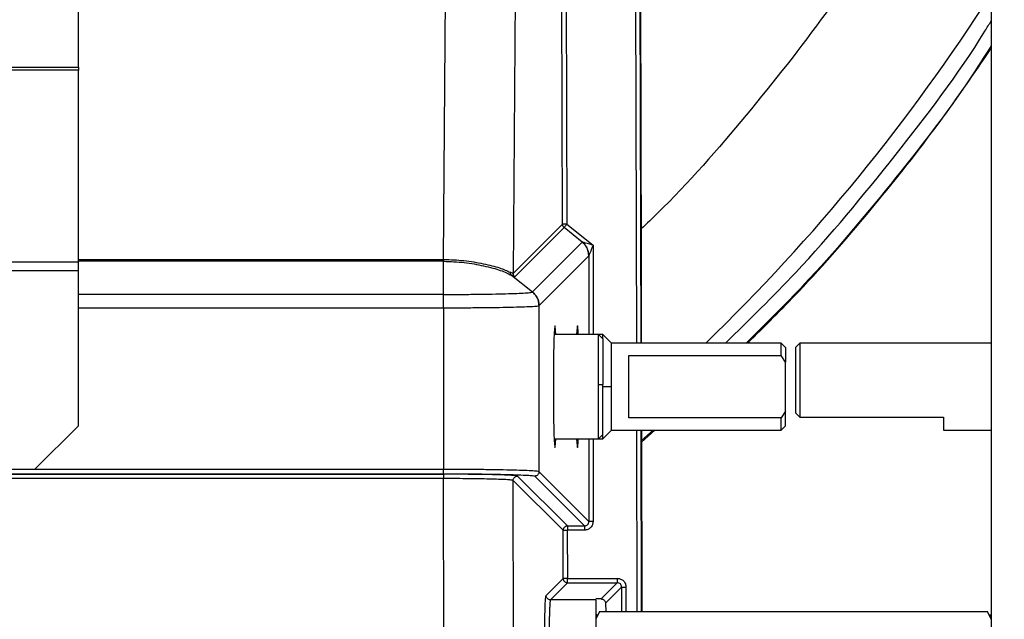
# Model space of a CAD drawing. Extents: x 0.5 to 33.5, y 0.5 to 21.5.
# Drawn here: x 8.8 to 9.1, y 5.3 to 5.5 of the extents above; entities that cross this region are included whole.
import ezdxf

# ---------------------------------------------------------------- set-up
doc = ezdxf.new("R2010")
doc.units = 0
doc.header["$MEASUREMENT"] = 0
doc.header["$PDSIZE"] = -1
doc.linetypes.add('SLD-SOLID', pattern=[0])
doc.layers.get('0').update_dxf_attribs({"linetype": 'CONTINUOUS'})
doc.layers.get('Defpoints').update_dxf_attribs({"linetype": 'CONTINUOUS'})
doc.styles.add('SLDTEXTSTYLE0', font='txt', dxfattribs={"width": 0.913})
doc.dimstyles.new('SLDDIMSTYLE0', dxfattribs={"dimtxt": 0.1875, "dimasz": 0.18, "dimexe": 0, "dimexo": 0.0625, "dimgap": 0.04687499999999999, "dimtad": 0, "dimtih": 1, "dimtoh": 1, "dimdec": 1, "dimlfac": 16, "dimrnd": 1e-09, "dimzin": 12, "dimdsep": 46, "dimtxsty": 'SLDTEXTSTYLE0', "dimsah": 1, "dimcen": 0.09, "dimadec": 0, "dimazin": 0, "dimtfac": 1, "dimtdec": 3, "dimtofl": 0, "dimtmove": 0, "dimatfit": 3, "dimfxl": 1, "dimtolj": 1, "dimtzin": 12, "dimarcsym": 0})
doc.dimstyles.new('SLDDIMSTYLE4', dxfattribs={"dimtxt": 0.18, "dimasz": 0.18, "dimexe": 0, "dimexo": 0.0625, "dimgap": 0, "dimtad": 0, "dimtih": 1, "dimtoh": 1, "dimdec": 0, "dimrnd": 1e-09, "dimzin": 0, "dimdsep": 46, "dimtxsty": 'Standard', "dimsah": 1, "dimcen": 0.09, "dimadec": 0, "dimazin": 0, "dimtfac": 0.18, "dimtdec": 0, "dimtofl": 0, "dimtmove": 0, "dimatfit": 3, "dimfxl": 1, "dimtolj": 1, "dimtzin": 0, "dimarcsym": 0})

# ---------------------------------------------------------------- blocks, each defined once
blk = doc.blocks.new('*D33')
at = {"color": 0, "linetype": 'SLD-SOLID', "lineweight": -2, "transparency": 16777216}
for p, q in [((7.337239449175016, 4.78889870309985), (7.337239449175017, 12.77866828318069)), ((7.517239449175016, 12.77866828318069), (12.9043361161336, 12.77866828318069)), ((18.80340096505672, 12.77866828318069), (14.34396200838377, 12.77866828318069)), ((18.98340096505672, 5.09768307133514), (18.98340096505672, 12.77866828318069))]:
    blk.add_line(p, q, dxfattribs=at)
at = {"color": 0, "linetype": 'SLD-SOLID', "transparency": 16777216}
for points in [[(7.517239449175016, 12.80866828318069), (7.517239449175016, 12.74866828318069), (7.337239449175017, 12.77866828318069)], [(18.80340096505672, 12.80866828318069), (18.80340096505672, 12.74866828318069), (18.98340096505672, 12.77866828318069)]]:
    blk.add_solid(points, dxfattribs=at)
at = {"layer": 'Defpoints', "color": 0, "linetype": 'SLD-SOLID', "transparency": 16777216}
for p in [(7.337239449175017, 12.77866828318069), (18.98340096505672, 5.03518307133514), (7.337239449175016, 4.72639870309985)]:
    blk.add_point(p, dxfattribs=at)
at = {"color": 0, "linetype": 'SLD-SOLID', "transparency": 16777216, "insert": (13.62414906225869, 12.77866828318069), "char_height": 0.1875, "attachment_point": 5, "style": 'SLDTEXTSTYLE0'}
blk.add_mtext('\\A1;186.3 [473.3]', dxfattribs=at)

msp = doc.modelspace()

# ---------------------------------------------------------------- linework, layer by layer
at = {"color": 7, "linetype": 'Continuous'}
for p, q in [((8.859139041394393, 5.450562137502061), (8.859139041394393, 5.624134852375247)), ((8.983535577688329, 5.57116870424471), (8.982217059586624, 5.392208104946158)), ((8.962519073806106, 5.396232445123303), (8.96379476573587, 5.56939669804841)), ((9.016643435223529, 5.561616414593575), (9.017052630496472, 5.372535345540887)), ((9.017873367681915, 5.561616414593575), (9.018282562954852, 5.372535345540887)), ((9.018522506849664, 5.396008487710478), (9.018164350987114, 5.561616414593575)), ((8.996129992196572, 5.406175450260859), (8.99581436917601, 5.552074684820452)), ((8.997044301634396, 5.552077324789955), (8.997359924654958, 5.406178090230362)), ((9.117505230059471, 5.476556303881899), (9.117505230059471, 5.27041927186115)), ((8.391619215556652, 5.450562137502061), (8.859139041394393, 5.450562137502061)), ((8.859139041394393, 5.449707520708), (8.391619215556652, 5.449707520708)), ((8.859139041394393, 5.450562137502061), (8.859139041394393, 5.449707520708)), ((8.859139041394393, 5.395583892615437), (8.859139041394393, 5.449707520708)), ((8.982217059586624, 5.392208104946158), (8.996129992196572, 5.406175450260859)), ((8.997359924654958, 5.406178090230362), (9.004795838754646, 5.400260158594813)), ((8.996594333499132, 5.405216114676519), (8.982681107559237, 5.391248769361818)), ((9.001758407176645, 5.401105975490531), (8.996594333499132, 5.405216114676519)), ((9.001758113846698, 5.401105535495614), (8.987660090041608, 5.387007805020466)), ((9.001758113846698, 5.401105535495614), (9.001758407176645, 5.401105975490531)), ((9.004795838754646, 5.400260158594813), (9.004795838754646, 5.374996090447484)), ((8.391619215556652, 5.395583892615437), (8.859139041394393, 5.395583892615437)), ((8.859139041394393, 5.396232591788276), (8.962458061177593, 5.396232591788276)), ((8.962458061177593, 5.395710904481518), (8.859139041394393, 5.395710904481518)), ((8.859139041394393, 5.393020188898228), (8.859139041394393, 5.395583892615437)), ((8.962458061177593, 5.396232591788276), (8.962458061177593, 5.395710904481518)), ((8.962458061177593, 5.396232591788276), (8.962519073806106, 5.396232445123303)), ((8.962458061177593, 5.386315546350831), (8.962458061177593, 5.395710904481518)), ((8.962458061177593, 5.395710904481518), (8.962515260516824, 5.395710757816546)), ((8.989517161921889, 5.383159756140122), (9.003615185726979, 5.397257633280242)), ((9.003615185726979, 5.397257633280242), (9.003615185726979, 5.397258073275159)), ((9.003615185726979, 5.397257633280242), (9.003615185726979, 5.374996090447484)), ((8.859139041394393, 5.393020188898228), (8.391619215556652, 5.393020188898228)), ((8.859139041394393, 5.349159442247982), (8.859139041394393, 5.393020188898228)), ((8.982217059586624, 5.392208104946158), (8.981320056615544, 5.392574034052247)), ((9.018399014942922, 5.393482623556143), (9.018444481084359, 5.372535345540887)), ((9.018493760515085, 5.394778555252096), (9.018427761277508, 5.394712409349553)), ((8.981728958558548, 5.391729683806253), (8.987660090041608, 5.387007805020466)), ((8.982681107559237, 5.391248769361818), (8.981728958558548, 5.391729683806253)), ((8.987660090041608, 5.387007805020466), (8.98765833006194, 5.387005898375826)), ((8.962458061177593, 5.386315546350831), (8.859139041394393, 5.386315546350831)), ((8.859139041394393, 5.382545669900765), (8.962458061177593, 5.382545669900765)), ((8.962458061177593, 5.382545669900765), (8.962458061177593, 5.336824478075875)), ((8.989517161921889, 5.383159756140122), (8.98951569527216, 5.383158142825426)), ((8.98951569527216, 5.336165659019942), (8.98951569527216, 5.383158142825426)), ((9.00634520752287, 5.374996090447484), (8.9937801260091, 5.374996090447484)), ((9.007575433311196, 5.373765717994186), (9.00634520752287, 5.374996090447484)), ((9.007575433311196, 5.374996090447484), (9.00634520752287, 5.374996090447484)), ((9.00634520752287, 5.360876213561507), (9.00634520752287, 5.374996090447484)), ((9.010036178217796, 5.372535345540887), (9.007575433311196, 5.374996090447484)), ((9.007575433311196, 5.373765717994186), (9.007575433311196, 5.374996090447484)), ((9.007575433311196, 5.373765717994186), (9.007575433311196, 5.360822534181616)), ((9.058018503921872, 5.372535345540887), (9.010036178217796, 5.372535345540887)), ((9.010036178217796, 5.360232207667785), (9.010036178217796, 5.372535345540887)), ((9.059248729710198, 5.371305119752559), (9.058018503921872, 5.372535345540887)), ((9.058018503921872, 5.369018466168177), (9.058018503921872, 5.372535345540887)), ((9.059248729710198, 5.371305119752559), (9.059248729710198, 5.367192047267124)), ((9.062140962965543, 5.371305119752559), (9.06337118875387, 5.372535345540887)), ((9.062140962965543, 5.371305119752559), (9.062140962965543, 5.352850412942908)), ((9.117505230059471, 5.372535345540887), (9.06337118875387, 5.372535345540887)), ((9.06337118875387, 5.372535345540887), (9.06337118875387, 5.351620040489609)), ((9.014957374701048, 5.369018466168177), (9.058018503921872, 5.369018466168177)), ((9.014957374701048, 5.351446095832365), (9.014957374701048, 5.369018466168177)), ((9.059248729710198, 5.367192047267124), (9.058018503921872, 5.369018466168177)), ((9.059248729710198, 5.353272514733418), (9.059248729710198, 5.367192047267124)), ((9.00634520752287, 5.345468471553057), (9.00634520752287, 5.360876213561507)), ((9.00634520752287, 5.360876213561507), (9.007575433311196, 5.360822534181616)), ((9.007575433311196, 5.346698844006357), (9.007575433311196, 5.360822534181616)), ((9.007575433311196, 5.360232207667785), (9.010036178217796, 5.360232207667785)), ((9.010036178217796, 5.347929069794684), (9.010036178217796, 5.360232207667785)), ((9.059248729710198, 5.353272514733418), (9.058018503921872, 5.351446095832365)), ((9.059248729710198, 5.349159442247982), (9.059248729710198, 5.353272514733418)), ((9.058018503921872, 5.351446095832365), (9.014957374701048, 5.351446095832365)), ((9.058018503921872, 5.347929069794684), (9.058018503921872, 5.351446095832365)), ((9.062140962965543, 5.352850412942908), (9.06337118875387, 5.351620040489609)), ((9.06337118875387, 5.351620040489609), (9.103971573068094, 5.351620040489609)), ((9.103971573068094, 5.351620040489609), (9.103971573068094, 5.347929069794684)), ((8.859139041394393, 5.349159442247982), (8.846835903521296, 5.336856304374881)), ((9.007575433311196, 5.345468471553057), (9.010036178217796, 5.347929069794684)), ((9.010036178217796, 5.347929069794684), (9.058018503921872, 5.347929069794684)), ((9.017105723216474, 5.347929069794684), (9.017216601935594, 5.296643408917681)), ((9.018335655674854, 5.347929069794684), (9.018446534393973, 5.296643408917681)), ((9.018497573804368, 5.347929069794684), (9.01860845252348, 5.296643408917681)), ((9.021782282525791, 5.347929069794684), (9.018503733733205, 5.345026716656248)), ((9.018504907052986, 5.344532749029271), (9.022280063442054, 5.347929069794684)), ((9.058018503921872, 5.347929069794684), (9.059248729710198, 5.349159442247982)), ((9.103971573068094, 5.347929069794684), (9.117505230059471, 5.347929069794684)), ((8.9937801260091, 5.345468471553057), (9.00634520752287, 5.345468471553057)), ((9.003615185726979, 5.345468471553057), (9.003615185726979, 5.322066168565126)), ((9.004795838754646, 5.345468471553057), (9.004795838754646, 5.322066168565126)), ((9.00634520752287, 5.345468471553057), (9.007575433311196, 5.346698844006357)), ((9.00634520752287, 5.345468471553057), (9.007575433311196, 5.345468471553057)), ((9.007575433311196, 5.345468471553057), (9.007575433311196, 5.346698844006357)), ((8.962458061177593, 5.336824478075875), (8.349816178468899, 5.336824478075875)), ((8.40392235342975, 5.336856304374881), (8.846835903521296, 5.336856304374881)), ((8.349759859119509, 5.335464013792074), (8.962514087197043, 5.335464013792074)), ((8.962514087197043, 5.334234081333692), (8.349759859119509, 5.334234081333692)), ((8.349816178468899, 5.335594545617493), (8.962458061177593, 5.335594545617493)), ((8.962809177121471, 5.197830670410868), (8.962514087197043, 5.334234081333692)), ((8.982488683115477, 5.197328782875383), (8.982193593191042, 5.333698167524615)), ((8.996318603351057, 5.319603810343831), (8.982193593191042, 5.333698167524615)), ((8.983423525649428, 5.334930739952499), (8.997548535809436, 5.320836236106744)), ((8.988285762813781, 5.33493572656156), (9.0023852532686, 5.320836236106744)), ((9.003615185726979, 5.322066168565126), (8.98951569527216, 5.336165659019942)), ((8.997548535809436, 5.320836236106744), (9.0023852532686, 5.320836236106744)), ((8.99634793634553, 5.306014127333009), (8.996318603351057, 5.319603810343831)), ((8.997499256378717, 5.319606303648362), (8.997528589373196, 5.30601544731776)), ((9.0023852532686, 5.319655583079081), (8.997548535809436, 5.319655583079081)), ((8.99150740559709, 5.301168169980588), (8.99634793634553, 5.306014127333009)), ((8.997528589373196, 5.30601544731776), (9.011667092710667, 5.30601544731776)), ((8.99273733805547, 5.299940877491709), (8.997576695484135, 5.304785514859378)), ((8.997576695484135, 5.304785514859378), (9.011667092710667, 5.304785514859378)), ((9.011667092710667, 5.304785514859378), (9.00707119913615, 5.300194607893927)), ((9.00835275766481, 5.299016448170796), (9.012897025169046, 5.303555729065969)), ((9.012897025169046, 5.303555729065969), (9.012897025169046, 5.296643408917681)), ((9.014126957627425, 5.303555729065969), (9.014126957627425, 5.296643408917681)), ((9.005546470083289, 5.299940877491709), (8.99273733805547, 5.299940877491709)), ((9.00707119913615, 5.300194607893927), (9.005546470083289, 5.300194607893927)), ((9.00835275766481, 5.299016448170796), (9.00842403684139, 5.296643408917681)), ((9.005991744939436, 5.295796858697101), (9.005546470083289, 5.295025547607353)), ((9.006645284056361, 5.296643408917681), (9.005548523392896, 5.294482300549656)), ((9.006645284056361, 5.296643408917681), (9.116406416086392, 5.296643408917681)), ((9.117503176749857, 5.294482300549656), (9.116406416086392, 5.296643408917681)), ((9.117505230059471, 5.295025547607353), (9.117059955203324, 5.295796858697101))]:
    msp.add_line(p, q, dxfattribs=at)
msp.add_arc((8.65613704324793, 5.766236204726158), 0.5475544207754522, 314.0266408542192, 327.4154584101797, dxfattribs=at)
for centre, major_axis, ratio, start_param, end_param in [((9.01849024415317, 5.396008474113104), (-2.66312597929641e-06, 0.001230314958654332), 0.02618586022261621, 3.167715907049064, 4.712332297910265), ((9.018431273941772, 5.393482566842285), (-2.663125977520053e-06, 0.001230314958653445), 0.02618586022407745, 0.02612324833112573, 1.570739645168753), ((8.99401236100153, 5.360232267717952), (1.77635683940025e-14, 0.01722440944881942), 0.02618598283146007, 5.742085781223389, 9.965877486725208), ((9.00039132827591, 5.360232267717945), (1.598721155460225e-14, 0.01722440944881942), 0.02618598283135694, 5.742085781222872, 6.824284833138131), ((9.00039132827591, 5.360232267717945), (1.598721155460225e-14, 0.01722440944881942), 0.02618598283135694, 2.600493127629431, 3.682692179541873)]:
    msp.add_ellipse(centre, major_axis=major_axis, ratio=ratio, start_param=start_param, end_param=end_param, dxfattribs=at)
for points, knots in [([(9.090900790729556, 5.496068758472359), (9.084337378233627, 5.485934522573674), (9.071115528183967, 5.465519327352713), (9.048178479926008, 5.436695576157771), (9.030589910514287, 5.416382585477003), (9.020002979260013, 5.406369226301705), (9.018503147073318, 5.40495065107651)], [0, 0, 0, 0, 0.3103628974505601, 0.6252192275906141, 0.9469054580674253, 1, 1, 1, 1]), ([(9.042250552741258, 5.372535345540887), (9.04898964018556, 5.379111589940888), (9.066089753827384, 5.395798497108344), (9.090471559762918, 5.425441569195683), (9.108819037050047, 5.449381944420049), (9.116909912335004, 5.462740640589354), (9.117505230059471, 5.463723558793532)], [0, 0, 0, 0, 0.2382645578225124, 0.6045849752296303, 0.9709057964096001, 1, 1, 1, 1]), ([(9.117505230059471, 5.456622627490763), (9.115494251381008, 5.453489054930526), (9.106762229126545, 5.439882533078743), (9.089156854411542, 5.417284014434688), (9.06809995373984, 5.39225730906797), (9.05370941821348, 5.378019503666143), (9.048166431067195, 5.372535345540887)], [0, 0, 0, 0, 0.1022703047158858, 0.4440756067254477, 0.7858674709788405, 1, 1, 1, 1]), ([(9.048566239781906, 5.372535345540887), (9.053403768679118, 5.377333404638937), (9.065942493403256, 5.389769824868947), (9.083971227045971, 5.410639440203486), (9.10220849989971, 5.433615070061684), (9.11265519919997, 5.448857712244137), (9.117505230059471, 5.455934328775382)], [0, 0, 0, 0, 0.1885369063335365, 0.4886818082300048, 0.7626131529367379, 1, 1, 1, 1]), ([(8.997359924654958, 5.406178090230362), (8.99720136480233, 5.406177739299136), (8.996884278390027, 5.406177037510368), (8.99648195205171, 5.406176141648015), (8.996196002361458, 5.406175497415027), (8.996151995386612, 5.406175465978773), (8.996129992196572, 5.406175450260859)], [0, 0, 0, 0, 0.250036515966321, 0.5000205315478354, 0.7500136444681078, 1, 1, 1, 1]), ([(8.996129992196572, 5.406175450260859), (8.99613626090214, 5.406083554302599), (8.996148793252473, 5.405899836574811), (8.99624476681236, 5.405638964424309), (8.996389585408323, 5.405401656988478), (8.99652608114718, 5.405277964821875), (8.996594333499132, 5.405216114676519)], [0, 0, 0, 0, 0.2501073002668425, 0.500012685855301, 0.74998992333173, 1, 1, 1, 1]), ([(8.996594333499132, 5.405216114676519), (8.996608961078294, 5.405234366871164), (8.9966382177074, 5.405270873095661), (8.996816565716017, 5.405495172355848), (8.99706588688516, 5.405808502836207), (8.997261911679182, 5.406054893947332), (8.997359924654958, 5.406178090230362)], [0, 0, 0, 0, 0.2500065318848041, 0.500038201266095, 0.7500176245013703, 1, 1, 1, 1]), ([(9.003615185726979, 5.397257633280242), (9.003591050256802, 5.397625999091587), (9.003542777328008, 5.398362761062566), (9.003158532593304, 5.399409124229626), (9.002578501505823, 5.400361105430601), (9.002031551808102, 5.400857414455376), (9.001758113846698, 5.401105535495614)], [0, 0, 0, 0, 0.2499902272654559, 0.5000010502954599, 0.7500342461524147, 1, 1, 1, 1]), ([(9.003615185726979, 5.397258073275159), (9.0035018611594, 5.398095049732909), (9.003299128882205, 5.399592360923765), (9.002229935913093, 5.400642742733074), (9.001758407176645, 5.401105975490531)], [0, 0, 0, 0, 0.5589863101674121, 1, 1, 1, 1]), ([(9.004795838754646, 5.400260158594813), (9.004222085368006, 5.400422006369523), (9.003361498406711, 5.400664765868418), (9.002384260785043, 5.400939636378636), (9.001955058628695, 5.401056846923058), (9.001789242649956, 5.401100620927025), (9.001768239065335, 5.401104268188299), (9.001758407176645, 5.401105975490531)], [0, 0, 0, 0, 0.4999231610498707, 0.7498471714048516, 0.8947113178688846, 0.9507138128247296, 1, 1, 1, 1]), ([(9.004795838754646, 5.400260158594813), (9.004573389622614, 5.39970036623613), (9.004239617315463, 5.39886042954867), (9.00386106671192, 5.397901595334391), (9.003694033221514, 5.39747501160578), (9.003628276548568, 5.397300429038618), (9.003619333782652, 5.397271494439245), (9.003615185726979, 5.397258073275159)], [0, 0, 0, 0, 0.5003755393587729, 0.7507851196918285, 0.8959579440874552, 0.9517406311300006, 0.9999999999999999, 0.9999999999999999, 0.9999999999999999, 0.9999999999999999]), ([(8.962515260516824, 5.395710757816546), (8.962515927917643, 5.395795403467001), (8.962517120641841, 5.395946675255421), (8.962518476591647, 5.396145065940951), (8.962519073806106, 5.396232445123303)], [0, 0, 0, 0, 0.5595600563677507, 1, 1, 1, 1]), ([(8.962515260516824, 5.395710757816546), (8.964469878118209, 5.395627551696056), (8.9684749262099, 5.395457060796022), (8.974099824855053, 5.394409167365125), (8.979026467967614, 5.393107367625433), (8.980811993409354, 5.39219713707067), (8.981728958558548, 5.391729683806253)], [0, 0, 0, 0, 0.230306387780932, 0.4719021041423694, 0.7287927942449711, 1, 1, 1, 1]), ([(8.962519073806106, 5.396232445123303), (8.964457840193766, 5.396154342469267), (8.968419035089141, 5.395994766856418), (8.973949191913732, 5.395016277747174), (8.978740036520392, 5.393816531540861), (8.980445737495714, 5.392995092521008), (8.981320056615544, 5.392574034052247)], [0, 0, 0, 0, 0.2322884956438875, 0.47460076111048, 0.7306874963714786, 1, 1, 1, 1]), ([(8.981320056615544, 5.392574034052247), (8.98134936611985, 5.392389032194076), (8.981401776133382, 5.39205821971127), (8.981628865480722, 5.391830190946544), (8.981728958558548, 5.391729683806253)], [0, 0, 0, 0, 0.5592348166572061, 0.9999999999999999, 0.9999999999999999, 0.9999999999999999, 0.9999999999999999]), ([(8.982681107559237, 5.391248769361818), (8.982612960044975, 5.391310632784746), (8.98247662248425, 5.391434398240778), (8.98233192397415, 5.391671673428259), (8.982235411187915, 5.391932411422314), (8.982223177470303, 5.392116196840592), (8.982217059586624, 5.392208104946158)], [0, 0, 0, 0, 0.2498538523246336, 0.4998636433317671, 0.7498899232770456, 1, 1, 1, 1]), ([(8.962458061177593, 5.386315546350831), (8.964082552934833, 5.386318089956514), (8.967330657411189, 5.386323175791495), (8.972019913896617, 5.386364190403627), (8.976351415616449, 5.386427423042077), (8.980164003335545, 5.386513626292023), (8.983323218512567, 5.386618682154635), (8.985688147096788, 5.38673886913697), (8.987258336767063, 5.386869952544463), (8.987525042940689, 5.386960598045194), (8.98765833006194, 5.387005898375826)], [0, 0, 0, 0, 0.1251642188304832, 0.2502607093274703, 0.3752973221989316, 0.5002841339849937, 0.6252636530902673, 0.7502812698217388, 0.8752023988999389, 1, 1, 1, 1]), ([(8.98951569527216, 5.383158142825426), (8.989491599487039, 5.383526522261008), (8.989443407285265, 5.384263290786897), (8.98905862063674, 5.385309329805811), (8.98847898864183, 5.386261526377276), (8.987931905766018, 5.386757753655731), (8.98765833006194, 5.387005898375826)], [0, 0, 0, 0, 0.2499977218082763, 0.5000019957170203, 0.7499696808127514, 1, 1, 1, 1]), ([(8.987660090041608, 5.387007805020466), (8.987933673467992, 5.386759665602105), (8.988480798074093, 5.386263425083), (8.989060314442177, 5.385311119685273), (8.989445264097547, 5.384265038828095), (8.989493195520446, 5.383528190774255), (8.989517161921889, 5.383159756140122)], [0, 0, 0, 0, 0.2500234757973349, 0.5000083430421493, 0.7499969739475206, 1, 1, 1, 1]), ([(8.962458061177593, 5.382545669900765), (8.962458061177593, 5.382903700270263), (8.962458061177593, 5.383619768937806), (8.962458061177593, 5.38463984135607), (8.962458061177593, 5.385573330349342), (8.962458061177593, 5.386068141340084), (8.962458061177593, 5.386315546350831)], [0, 0, 0, 0, 0.2499860482810402, 0.499977632480299, 0.7499893059684722, 1, 1, 1, 1]), ([(8.962458061177593, 5.382545669900765), (8.964202786890354, 5.382547954142419), (8.967691230102716, 5.382552521305747), (8.972727404926175, 5.382588628938539), (8.977379091761875, 5.38264499351237), (8.981472945219558, 5.382721325163841), (8.984864916027853, 5.382814653948432), (8.987403154463628, 5.382921221900161), (8.989088223650072, 5.383037548762588), (8.989373258195279, 5.383117959887161), (8.98951569527216, 5.383158142825426)], [0, 0, 0, 0, 0.125178877394129, 0.2502854184947794, 0.3753342606509508, 0.5003239295748488, 0.6253028166809868, 0.7503226883288662, 0.8752315919764369, 1, 1, 1, 1]), ([(8.962458061177593, 5.335594545617493), (8.962458061177593, 5.335616613742617), (8.962458061177593, 5.33566075203193), (8.962458061177593, 5.335946616073255), (8.962458061177593, 5.336348945513707), (8.962458061177593, 5.336665971537871), (8.962458061177593, 5.336824478075875)], [0, 0, 0, 0, 0.2500070798174072, 0.5000372599839303, 0.7500288398717004, 0.9999999999999999, 0.9999999999999999, 0.9999999999999999, 0.9999999999999999]), ([(8.98951569527216, 5.336165659019942), (8.989372627768617, 5.336209146782352), (8.989086557305342, 5.336296102687998), (8.987398595435018, 5.336420764134743), (8.984856735140482, 5.336535279419021), (8.981464249387315, 5.336635519435148), (8.977370791773126, 5.336717632695206), (8.972720450965895, 5.336778241436598), (8.967687200440622, 5.33681712284274), (8.964201291905525, 5.336822026072253), (8.962458061177593, 5.336824478075875)], [0, 0, 0, 0, 0.1250628465539696, 0.250069271952964, 0.3750247727683231, 0.4999623907796696, 0.6249149383486132, 0.7499015237202692, 0.8749309270535438, 1, 1, 1, 1]), ([(8.962458061177593, 5.335594545617493), (8.964122091207514, 5.335592172563849), (8.967449507315933, 5.335587427374892), (8.972253944739386, 5.335548243987852), (8.976692817899561, 5.335487716296483), (8.980600369528872, 5.335405584197258), (8.983838586681905, 5.335305348194908), (8.986264858974096, 5.335190828446822), (8.9878761172074, 5.335066171651893), (8.988149194360986, 5.334979214600694), (8.988285762813781, 5.33493572656156)], [0, 0, 0, 0, 0.1250700514536655, 0.2500917029177734, 0.3750786660876919, 0.5000338899737392, 0.6249702116596679, 0.7499247481738597, 0.8749350146087957, 1, 1, 1, 1]), ([(8.983423525649428, 5.334930739952499), (8.983049571085274, 5.335001038425192), (8.982301688371898, 5.335141630404922), (8.977439429913318, 5.33531737419992), (8.970601196849124, 5.335440177093908), (8.965209839416332, 5.335456068081585), (8.962514087197043, 5.335464013792074)], [0, 0, 0, 0, 0.2500052870653178, 0.4999929145693618, 0.749989640455071, 1, 1, 1, 1]), ([(8.962514087197043, 5.335464013792074), (8.962514087197043, 5.335442011597745), (8.962514087197043, 5.33539800649885), (8.962514087197043, 5.335112031264097), (8.962514087197043, 5.334709748488152), (8.962514087197043, 5.334392644353219), (8.962514087197043, 5.334234081333692)], [0, 0, 0, 0, 0.2499780203342997, 0.4999641100543203, 0.7499647849201553, 1, 1, 1, 1]), ([(8.982193593191042, 5.333698167524615), (8.982139335931741, 5.333721863859894), (8.98204021861843, 5.333765152391574), (8.981581221650174, 5.333822795326471), (8.981076414704127, 5.333867609757789), (8.980218444710346, 5.333927821888945), (8.978760136219655, 5.333999451136053), (8.975415355690266, 5.334108742287736), (8.970027266916738, 5.334209365656522), (8.964963507816627, 5.334226023614917), (8.962514087197043, 5.334234081333692)], [0, 0, 0, 0, 0.0847123352804859, 0.154752731431686, 0.2101151859404178, 0.250790187163121, 0.3830398746389286, 0.5013079993000727, 0.7587747668903183, 1, 1, 1, 1]), ([(8.982193593191042, 5.333698167524615), (8.982211964640186, 5.333859494713803), (8.982248705024546, 5.334182127016527), (8.982532781479357, 5.334589617869864), (8.982939591708302, 5.334874788493221), (8.983262213085823, 5.334912089321562), (8.983423525649428, 5.334930739952499)], [0, 0, 0, 0, 0.2500027669093039, 0.4999713240000653, 0.7499827561877264, 1, 1, 1, 1]), ([(8.98951569527216, 5.336165659019942), (8.989497110487363, 5.336004558516128), (8.989459942084387, 5.335682367621413), (8.989175539442243, 5.335275882391479), (8.988769054212312, 5.334991479749336), (8.988446863317591, 5.334954311346366), (8.988285762813781, 5.33493572656156)], [0, 0, 0, 0, 0.2500078469851062, 0.5, 0.749992153014894, 1, 1, 1, 1]), ([(8.997548535809436, 5.320836236106744), (8.997387212866322, 5.320817650545994), (8.997064560999092, 5.320780478735439), (8.996657846528187, 5.320495161466508), (8.996373298707269, 5.320087902086104), (8.996336833187819, 5.319765157011058), (8.996318603351057, 5.319603810343831)], [0, 0, 0, 0, 0.2499922025291667, 0.4999936734223231, 0.7500369157481163, 0.9999999999999999, 0.9999999999999999, 0.9999999999999999, 0.9999999999999999]), ([(8.997548535809436, 5.320836236106744), (8.997548535809436, 5.320815117957645), (8.997548535809436, 5.320772881061329), (8.997548535809436, 5.320498301456305), (8.997548535809436, 5.320112143988239), (8.997548535809436, 5.319807773171398), (8.997548535809436, 5.319655583079081)], [0, 0, 0, 0, 0.2500038207898364, 0.5000147223091096, 0.7499996669904687, 0.9999999999999999, 0.9999999999999999, 0.9999999999999999, 0.9999999999999999]), ([(9.0023852532686, 5.320836236106744), (9.002546438872699, 5.320854658755698), (9.002868792969778, 5.320891502097901), (9.003275694055112, 5.321175643482022), (9.00355977827774, 5.321582604525743), (9.003596711104635, 5.32190493279034), (9.003615185726979, 5.322066168565126)], [0, 0, 0, 0, 0.2500173087098545, 0.5000080761325312, 0.7498929070579038, 0.9999999999999999, 0.9999999999999999, 0.9999999999999999, 0.9999999999999999]), ([(9.004795838754646, 5.322066168565126), (9.004759675618395, 5.321750278000954), (9.004687342142844, 5.321118433952851), (9.004129739432088, 5.32032164603563), (9.003332867606353, 5.319764272171099), (9.002701138838333, 5.319691814396388), (9.0023852532686, 5.319655583079081)], [0, 0, 0, 0, 0.2499921343773758, 0.5000340627229536, 0.7500002644493816, 1, 1, 1, 1]), ([(9.0023852532686, 5.320836236106744), (9.0023852532686, 5.320815117957645), (9.0023852532686, 5.320772881061329), (9.0023852532686, 5.320498301456305), (9.0023852532686, 5.320112143988239), (9.0023852532686, 5.319807773171398), (9.0023852532686, 5.319655583079081)], [0, 0, 0, 0, 0.2500038207898364, 0.5000147223091096, 0.7499996669904687, 0.9999999999999999, 0.9999999999999999, 0.9999999999999999, 0.9999999999999999]), ([(9.004795838754646, 5.322066168565126), (9.004643600646105, 5.322066168565127), (9.00433918212832, 5.322066168565126), (9.003952959211745, 5.322066168565124), (9.003678567133065, 5.322066168565126), (9.00363631395966, 5.322066168565126), (9.003615185726979, 5.322066168565126)], [0, 0, 0, 0, 0.250071384206275, 0.5000479896561006, 0.7500045190713839, 1, 1, 1, 1]), ([(8.996318603351057, 5.319603810343831), (8.996339733696992, 5.319603821667264), (8.996381991113168, 5.319603844312371), (8.99665640130538, 5.319604554472251), (8.997042762105522, 5.319605200587362), (8.997347132017268, 5.319605936058974), (8.997499256378717, 5.319606303648362)], [0, 0, 0, 0, 0.2500010405061647, 0.4999633249856326, 0.7500812105444341, 0.9999999999999999, 0.9999999999999999, 0.9999999999999999, 0.9999999999999999]), ([(8.997548535809436, 5.319655583079081), (8.997541532562494, 5.319654747893142), (8.997531458188604, 5.319653546453941), (8.997519757960944, 5.319647734177877), (8.997512773038636, 5.319642117216335), (8.997507135855017, 5.319635143453821), (8.997501293222307, 5.319623381442077), (8.997500091654238, 5.319613306966201), (8.997499256378717, 5.319606303648362)], [0, 0, 0, 0, 0.2692608223612434, 0.3873395041298104, 0.4986740273781503, 0.6126604958701897, 0.7307391776387566, 1, 1, 1, 1]), ([(8.997528589373196, 5.30601544731776), (8.997376447297938, 5.306015256116147), (8.997072124184172, 5.306014873663956), (8.996686032263234, 5.306014221544999), (8.996411265049062, 5.306013883780307), (8.996369044416937, 5.306014046154529), (8.99634793634553, 5.306014127333009)], [0, 0, 0, 0, 0.2499293618040564, 0.4999227299560691, 0.7499879514619293, 1, 1, 1, 1]), ([(8.99634793634553, 5.306014127333009), (8.996355102918102, 5.305914420358137), (8.996369039899008, 5.305720518155698), (8.996472948470185, 5.305454479267874), (8.99661894853957, 5.305230600306251), (8.996848456475625, 5.305005278535537), (8.997171931365003, 5.30482266532075), (8.997449043815237, 5.304797231111315), (8.997576695484135, 5.304785514859378)], [0, 0, 0, 0, 0.1551339560125581, 0.3016921913756355, 0.4396947247751826, 0.5691908914334772, 0.8015480659972345, 1, 1, 1, 1]), ([(8.997576695484135, 5.304785514859378), (8.997576406206512, 5.304800274751101), (8.997575779785997, 5.304832236777676), (8.997567743867151, 5.305018588673582), (8.997559181247055, 5.30524419145334), (8.997550599033893, 5.305465720575489), (8.997540281781596, 5.305727643448595), (8.997532557516521, 5.305917773086419), (8.997528589373196, 5.30601544731776)], [0, 0, 0, 0, 0.1996936530576061, 0.4324295845388912, 0.561801548072216, 0.6994889294807138, 0.8456201349840445, 1, 1, 1, 1]), ([(9.011667092710667, 5.30601544731776), (9.011667092710667, 5.305856938599008), (9.011667092710667, 5.305539902655249), (9.01166709271066, 5.30513761635885), (9.011667092710667, 5.304851699187672), (9.011667092710667, 5.304807576884411), (9.011667092710667, 5.304785514859378)], [0, 0, 0, 0, 0.2499711498848967, 0.4999714844742351, 0.7499758441492019, 1, 1, 1, 1]), ([(9.011667092710667, 5.30601544731776), (9.011989399423562, 5.30597849584514), (9.012634049312858, 5.30590458871947), (9.013447299019504, 5.305335908910765), (9.014016120295786, 5.304522724851366), (9.014090014288769, 5.303878039719376), (9.014126957627425, 5.303555729065969)], [0, 0, 0, 0, 0.2499805542206434, 0.4999893894642717, 0.7500194457793568, 1, 1, 1, 1]), ([(9.012897025169046, 5.303555729065969), (9.012878688722353, 5.303716939288233), (9.012842018468696, 5.304039336524743), (9.012557459555737, 5.304445882677645), (9.012150882362505, 5.304730597348862), (9.011828409549437, 5.304767202935682), (9.011667092710667, 5.304785514859378)], [0, 0, 0, 0, 0.2499963555700873, 0.4999567213644018, 0.7498536382379573, 1, 1, 1, 1]), ([(9.012897025169046, 5.303555729065969), (9.012919028347156, 5.303555729065969), (9.012963035282212, 5.30355572906597), (9.01324898484193, 5.303555729065969), (9.013651311215341, 5.303555729065969), (9.013968397758845, 5.303555729065969), (9.014126957627425, 5.303555729065969)], [0, 0, 0, 0, 0.249986650993643, 0.499979878465747, 0.7499637673471528, 1, 1, 1, 1]), ([(8.991587191342063, 5.264271369548909), (8.991524398680383, 5.264601524878551), (8.991398813637645, 5.265261834062324), (8.991233676610626, 5.269550261916679), (8.991116370489749, 5.275584773358661), (8.99106433857542, 5.282719697368797), (8.99108529917148, 5.289854763580528), (8.991176687414459, 5.295889663405777), (8.991323448216058, 5.300178043808913), (8.991446086481325, 5.300838127983898), (8.99150740559709, 5.301168169980588)], [0, 0, 0, 0, 0.1249999166333158, 0.2499992746235515, 0.3749990432413122, 0.5000007186060091, 0.6249998355472982, 0.7499995986519851, 0.8749998337164334, 0.9999999999999999, 0.9999999999999999, 0.9999999999999999, 0.9999999999999999]), ([(8.99273733805547, 5.299940877491709), (8.99257645165676, 5.299959456888513), (8.992254704329383, 5.299996612740806), (8.991848526294362, 5.300280203663386), (8.99156383094055, 5.300685654171243), (8.991526212075186, 5.301007348221389), (8.99150740559709, 5.301168169980588)], [0, 0, 0, 0, 0.2500277120232611, 0.500015841991019, 0.7500471897873215, 1, 1, 1, 1]), ([(8.99273733805547, 5.299940877491709), (8.99270123748196, 5.299821090275227), (8.992632708808706, 5.299593701671119), (8.99255167635566, 5.298430904144287), (8.992492598409562, 5.297175218651273), (8.992450317745622, 5.296008949945602), (8.99238329270436, 5.293638941237951), (8.992315896893565, 5.289323402818705), (8.99229434094746, 5.282753024709553), (8.992337232386824, 5.277295549436818), (8.992402725722442, 5.273339914908888), (8.992456841187504, 5.271134546702627), (8.992505264180664, 5.26962174010063), (8.992543571613467, 5.268626010309692), (8.992586165584342, 5.267706395031093), (8.9926386183417, 5.26680516492164), (8.992716648608933, 5.265837597646373), (8.992778795166046, 5.265631222810828), (8.99281712380045, 5.265503941976793)], [0, 0, 0, 0, 0.07387200062164204, 0.1402290795075103, 0.1803187164852643, 0.2170553225931161, 0.2504389421285553, 0.3775541638312243, 0.4996485237443131, 0.6201925764068674, 0.6838179493270012, 0.7495008605836911, 0.7782034425797015, 0.8086599801351253, 0.8408731633167396, 0.874840404674312, 0.9228083325264484, 1, 1, 1, 1]), ([(9.005546470083289, 5.299940877491709), (9.005546470083289, 5.299632781134469), (9.005546470083289, 5.299016586543067), (9.005546470083289, 5.295013253452757), (9.005546470083289, 5.289381067735277), (9.005546470083289, 5.282722927504438), (9.005546470083289, 5.276064723820921), (9.005546470083289, 5.270432324972359), (9.005546470083289, 5.266428707671321), (9.005546470083289, 5.265812196618014), (9.005546470083289, 5.265503941976793)], [0, 0, 0, 0, 0.1250000668446788, 0.2500008951882465, 0.3749991424523619, 0.50000146560654, 0.6249997363081027, 0.7499995894397101, 0.8750001537704954, 1, 1, 1, 1]), ([(9.00707119913615, 5.300194607893927), (9.007122681907127, 5.300192812541068), (9.007229576003311, 5.300189084835322), (9.0074508517095, 5.300146827371384), (9.007777470323404, 5.300016224315399), (9.008080238333982, 5.299757606636305), (9.00826951523544, 5.299445340612752), (9.008334208318516, 5.299204771725218), (9.008349952155257, 5.299074558518872), (9.008352010611503, 5.29903192184042), (9.00835275766481, 5.299016448170796)], [0, 0, 0, 0, 0.05436126757185264, 0.1128707420944492, 0.250016853504582, 0.4994563958234267, 0.749618732430641, 0.9191089472798419, 0.9706430831195476, 1, 1, 1, 1])]:
    msp.add_open_spline(points, degree=3, knots=knots, dxfattribs=at)

# ---------------------------------------------------------------- dimensions: what is measured, and where the dimension line sits
at = {"color": 7, "linetype": 'SLD-SOLID'}
dim = msp.add_linear_dim(base=(7.337239449175017, 12.77866828318069), p1=(18.98340096505672, 5.03518307133514), p2=(7.337239449175016, 4.72639870309985), dimstyle='SLDDIMSTYLE0', dxfattribs=at)
dim.commit()
dim.dimension.update_dxf_attribs({"geometry": '*D33', "text_midpoint": (13.62414906225869, 12.77866828318069), "dimtype": 160})

# ---------------------------------------------------------------- leaders
msp.add_leader([(9.60243461314752, 5.541166010632737), (8.835417848968866, 2.963087712687095), (8.585417848968865, 2.963087712687095)], dimstyle='SLDDIMSTYLE4', dxfattribs=at)

doc.saveas('drawing.dxf')
